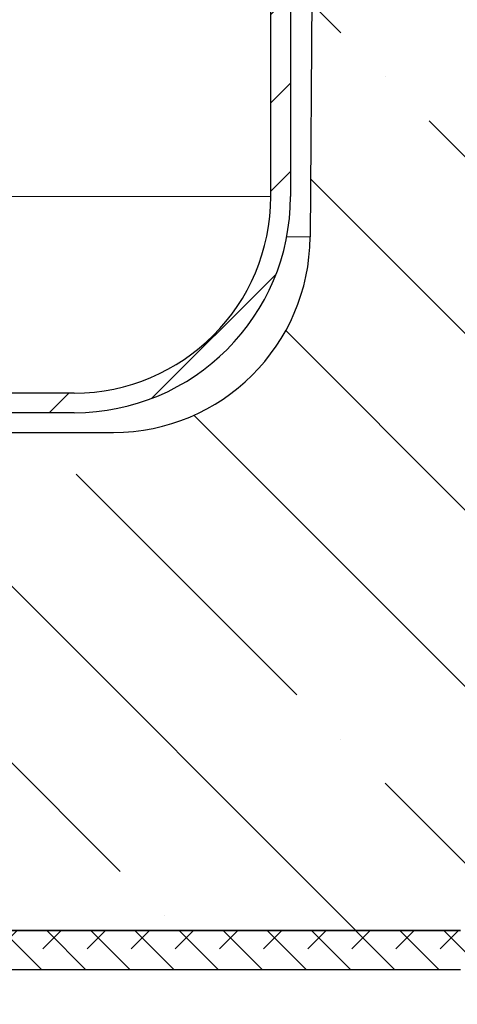
# Model space of a CAD drawing. Units: millimetres. Extents: x 0 to 420, y 0 to 297.
# Drawn here: x 148 to 159, y 183 to 208 of the extents above; entities that cross this region are included whole.
import ezdxf

# ---------------------------------------------------------------- set-up
doc = ezdxf.new("R2010")
doc.units = ezdxf.units.MM
doc.styles.add('SLDTEXTSTYLE0', font='TXT', dxfattribs={"width": 0.605})
doc.dimstyles.new('SLDDIMSTYLE1', dxfattribs={"dimtxt": 2.568318684895833, "dimasz": 2.5, "dimexe": 0, "dimexo": 0.0625, "dimgap": 0.6420796712239583, "dimtad": 1, "dimdec": 0, "dimlfac": 3, "dimrnd": 1e-09, "dimzin": 12, "dimdsep": 46, "dimtxsty": 'SLDTEXTSTYLE0', "dimsah": 1, "dimcen": 0.09, "dimadec": 0, "dimazin": 3, "dimtfac": 1, "dimtdec": 3, "dimtofl": 0, "dimtmove": 0, "dimatfit": 3, "dimfxl": 0, "dimfrac": 2, "dimtolj": 1, "dimtzin": 12, "dimarcsym": 0})
doc.dimstyles.new('SLDDIMSTYLE2', dxfattribs={"dimtxt": 2.568318684895833, "dimasz": 2.5, "dimexe": 0, "dimexo": 0.0625, "dimgap": 0.6420796712239583, "dimtad": 1, "dimlfac": 3, "dimrnd": 1e-09, "dimzin": 12, "dimdsep": 46, "dimtxsty": 'SLDTEXTSTYLE0', "dimsah": 1, "dimcen": 0.09, "dimadec": 0, "dimazin": 3, "dimtfac": 1, "dimtdec": 3, "dimtofl": 0, "dimtmove": 0, "dimatfit": 3, "dimfxl": 0, "dimfrac": 2, "dimtolj": 1, "dimtzin": 12, "dimarcsym": 0})

# ---------------------------------------------------------------- blocks, each defined once
blk = doc.blocks.new('_D_1')
at = {"color": 7, "linetype": 'Continuous', "lineweight": 0}
for p, q in [((93.26149963283974, 187.6418518730423), (93.26149963283976, 152.6763828470114)), ((163.9103230272589, 187.6418518730423), (163.9103230272589, 152.6763828470114)), ((93.26149963283976, 153.6763828470114), (163.9103230272589, 153.6763828470114))]:
    blk.add_line(p, q, dxfattribs=at)
at = {"color": 7, "linetype": 'Continuous', "lineweight": 18}
for points in [[(93.26149963283976, 153.6763828470114), (95.76149963283976, 153.3013828470114), (95.76149963283976, 154.0513828470114)], [(163.9103230272589, 153.6763828470114), (161.4103230272589, 154.0513828470114), (161.4103230272589, 153.3013828470114)]]:
    blk.add_solid(points, dxfattribs=at)
at = {"color": 7, "linetype": 'Continuous', "lineweight": 18, "char_height": 2.645833333333333, "attachment_point": 1, "style": 'SLDTEXTSTYLE0'}
for s, insert in [('%%c', (123.7725768910995, 157.0870414164476)), ('212', (127.5196158999851, 157.0870414164476))]:
    blk.add_mtext(s, dxfattribs=dict(at, insert=insert))
blk = doc.blocks.new('_D_5')
at = {"color": 7, "linetype": 'Continuous', "lineweight": 0}
for p, q in [((188.552577996716, 254.5097161803446), (203.2525863300492, 254.5097161803446)), ((202.2525863300492, 254.5097161803446), (202.2525863300492, 167.6763828470113)), ((140.7192446633826, 167.6763828470113), (203.2525863300492, 167.6763828470113))]:
    blk.add_line(p, q, dxfattribs=at)
at = {"color": 7, "linetype": 'Continuous', "lineweight": 18}
for points in [[(202.2525863300492, 254.5097161803446), (201.8775863300492, 252.0097161803446), (202.6275863300492, 252.0097161803446)], [(202.2525863300492, 167.6763828470113), (202.6275863300492, 170.1763828470113), (201.8775863300492, 170.1763828470113)]]:
    blk.add_solid(points, dxfattribs=at)
at = {"color": 7, "linetype": 'Continuous', "lineweight": 18, "insert": (198.841927760613, 206.6833274611635), "char_height": 2.645833333333333, "attachment_point": 1, "rotation": 90.00000000000041, "style": 'SLDTEXTSTYLE0'}
blk.add_mtext('260.5', dxfattribs=at)

msp = doc.modelspace()

# ---------------------------------------------------------------- hatches: boundary and pattern name
at = {"linetype": 'Continuous', "lineweight": 18}
h = msp.add_hatch(dxfattribs=at)
h.set_pattern_fill('ANSI31', scale=0.5, style=0)
h.set_pattern_definition([(45, (0, 0), (-1.122532015133644, 1.122532015133644), [])])
edge = h.paths.add_edge_path(flags=0)
edge.add_line((154.752577996716, 235.0400646269948), (154.752577996716, 252.5097161803446))
edge.add_arc((156.752577996716, 252.5097161803446), 2, 89.9999999999992, 180, ccw=False)
edge.add_line((156.752577996716, 254.5097161803446), (158.9192446633826, 254.5097161803446))
edge.add_line((158.9192446633826, 254.5097161803446), (158.9192446633826, 255.0097161803446))
edge.add_line((158.9192446633826, 255.0097161803446), (156.752577996716, 255.0097161803446))
edge.add_arc((156.752577996716, 252.5097161803446), 2.5, 90, 180)
edge.add_line((154.252577996716, 252.5097161803446), (154.252577996716, 235.0400646269948))
edge.add_arc((153.5859113300493, 235.0400646269948), 0.6666666666666666, 300.0000000000042, 360, ccw=False)
edge.add_line((153.9192446633826, 234.4627143578052), (153.402577996716, 234.1644167187239))
edge.add_arc((154.0692446633826, 233.0097161803446), 1.333333333333333, 120.0000000000004, 240.0000000000016)
edge.add_line((153.402577996716, 231.8550156419654), (153.9192446633826, 231.5567180028841))
edge.add_arc((153.5859113300493, 230.9793677336944), 0.6666666666666666, -6.821210263296962e-13, 59.9999999999975, ccw=False)
edge.add_line((154.252577996716, 230.9793677336944), (154.252577996716, 203.5097161803446))
edge.add_arc((149.252577996716, 203.5097161803446), 5, 270, 360, ccw=False)
edge.add_line((149.252577996716, 198.5097161803446), (143.2246045910825, 198.5097161803446))
edge.add_arc((143.2246045910825, 196.0097161803446), 2.5, 90, 172.3377443392336)
edge.add_line((140.7469264665294, 196.343049513678), (141.252577996716, 196.343049513678))
edge.add_arc((143.2246045910825, 196.0097161803446), 2, 89.99999999999909, 170.4059317731383, ccw=False)
edge.add_line((143.2246045910825, 198.0097161803446), (149.252577996716, 198.0097161803446))
edge.add_arc((149.252577996716, 203.5097161803446), 5.5, 270.0000000000008, 360.0000000000008)
edge.add_line((154.752577996716, 203.5097161803446), (154.752577996716, 230.9793677336944))
edge.add_arc((153.5859113300493, 230.9793677336944), 1.166666666666667, 0, 59.99999999999999)
edge.add_line((154.1692446633826, 231.9897307047763), (153.6525779967159, 232.2880283438576))
edge.add_arc((154.0692446633826, 233.0097161803446), 0.8333333333333333, 120.0000000000012, 239.9999999999999, ccw=False)
edge.add_line((153.6525779967159, 233.7314040168316), (154.1692446633826, 234.029701655913))
edge.add_arc((153.5859113300493, 235.0400646269948), 1.166666666666667, 300.0000000000015, 360.0000000000008)
h = msp.add_hatch(dxfattribs=at)
h.set_pattern_fill('DIN 128 Elastomer-Rubber', scale=0.125, style=0, pattern_type=2)
h.set_pattern_definition([(45.00000209717174, (0.8418990000000001, 0.8418990000000001), (0.5612659459355175, 1.683798043244233), [0.79375, -1.5875]), (45.00000209717174, (1.96443125, 0.8418990000000001), (0.5612659459355175, 1.683798043244233), [0.79375, -1.5875]), (134.9999719140475, (0, 0), (-0.5612662826950551, -0.5612657324384541), [])])
edge = h.paths.add_edge_path(flags=0)
edge.add_line((159.0737078616056, 184.8430495136784), (142.252577996716, 184.8430495136787))
edge.add_line((142.252577996716, 184.8430495136787), (141.9192446633826, 195.8430495136787))
edge.add_line((141.9192446633826, 195.8430495136787), (141.252577996716, 195.8430495136787))
edge.add_line((141.252577996716, 195.8430495136787), (141.4192446633826, 183.8430495136787))
edge.add_line((141.4192446633826, 183.8430495136787), (159.0737078616056, 183.8430495136784))
edge.add_arc((159.0737078616056, 185.5097161803447), 1.666666666666713, 270.0000000000008, 314.6263226434346)
edge.add_line((160.2445080209533, 184.3235438637528), (163.4235199368586, 187.461357489689))
edge.add_arc((162.252719777592, 188.6475298063611), 1.666666666666683, 314.6263226395164, 359.2526480677898)
edge.add_line((163.9192446633826, 188.6257908363357), (164.752577996716, 252.5097161803451))
edge.add_line((164.752577996716, 252.5097161803451), (165.769885576541, 252.5097161803447))
edge.add_line((165.769885576541, 252.5097161803447), (165.769885576541, 253.843049513678))
edge.add_line((165.769885576541, 253.843049513678), (163.7698855765411, 253.8430495136783))
edge.add_line((163.7698855765411, 253.8430495136783), (162.9193297319082, 188.6388342183514))
edge.add_arc((162.252719777592, 188.6475298063611), 0.66666666666666, 314.62632263952116, 359.2526480678279, ccw=False)
edge.add_line((162.7210398412987, 188.1730608796923), (159.5420279253448, 185.035247253708))
edge.add_arc((159.0737078616056, 185.5097161803447), 0.6666666666666767, 270, 314.6263226434369, ccw=False)
h = msp.add_hatch(dxfattribs=at)
h.set_pattern_fill('ANSI35', angle=90.0000000000002, style=0)
h.set_pattern_definition([(135.0000000000002, (0, 0), (-4.490128060534562, -4.490128060534592), []), (135.0000000000002, (-1.567720510397972e-14, 4.49013), (-4.490128060534562, -4.490128060534592), [7.9375, -1.5875, 0, -1.5875])])
edge = h.paths.add_edge_path(flags=0)
edge.add_line((141.4192446633826, 195.8430495136784), (141.9192446633826, 195.8430495136787))
edge.add_line((141.9192446633826, 195.8430495136787), (142.252577996716, 184.8430495136787))
edge.add_line((142.252577996716, 184.8430495136787), (159.0737078616056, 184.8430495136784))
edge.add_arc((159.0737078616056, 185.5097161803447), 0.6666666666666767, 270.0000000000008, 314.6263226434411)
edge.add_line((159.5420279253448, 185.035247253708), (162.7210398412987, 188.1730608796923))
edge.add_arc((162.252719777592, 188.647529806361), 0.66666666666666, 314.6263226395254, 359.2526480678092)
edge.add_line((162.9193297319082, 188.6388342183511), (163.7698855765411, 253.843049513678))
edge.add_line((163.7698855765411, 253.843049513678), (155.5859113300493, 253.843049513678))
edge.add_line((155.5859113300493, 253.843049513678), (155.252577996716, 202.4772698399066))
edge.add_arc((150.2526832743251, 202.5097161803447), 5, 270, 359.6281897169008, ccw=False)
edge.add_line((150.252683274325, 197.5097161803447), (143.0859113300493, 197.5097161803447))
edge.add_arc((143.0859113300493, 195.843049513678), 1.666666666666667, 90, 179.9999999999883)

# ---------------------------------------------------------------- linework, layer by layer
at = {"color": 7, "linetype": 'Continuous', "lineweight": 25}
for p, q in [((155.5859113300493, 253.843049513678), (155.252577996716, 202.4772698399066)), ((154.252577996716, 203.5097161803446), (154.252577996716, 230.9793677336944)), ((154.752577996716, 230.9793677336944), (154.752577996716, 203.5097161803446)), ((149.252577996716, 198.5097161803446), (143.2246045910825, 198.5097161803446)), ((149.252577996716, 198.0097161803446), (143.2246045910825, 198.0097161803446)), ((143.0859113300493, 197.5097161803447), (150.252683274325, 197.5097161803447)), ((159.0737078616056, 184.8430495136783), (142.252577996716, 184.8430495136786)), ((142.252577996716, 184.8430495136787), (159.0737078616056, 184.8430495136784)), ((159.0737078616056, 183.8430495136784), (141.4192446633826, 183.8430495136787))]:
    msp.add_line(p, q, dxfattribs=at)
at = {"color": 8, "linetype": 'Continuous', "lineweight": 18}
for p, q in [((146.2051032085413, 203.5097161803446), (154.252577996716, 203.5097161803446)), ((155.252577996716, 202.4772698399066), (154.6548048111062, 202.4772698399072))]:
    msp.add_line(p, q, dxfattribs=at)
at = {"color": 7, "linetype": 'Continuous', "lineweight": 25}
for centre, radius, start, end in [((149.252577996716, 203.5097161803446), 5.5, 270.0000000000008, 0), ((149.252577996716, 203.5097161803446), 5, 270.0000000000008, 0), ((150.2526832743251, 202.5097161803447), 5.000000000000021, 270.0000000000011, 359.6281897169017)]:
    msp.add_arc(centre, radius, start, end, dxfattribs=at)

# ---------------------------------------------------------------- dimensions: what is measured, and where the dimension line sits
at = {"color": 7, "linetype": 'Continuous', "lineweight": 18}
dim = msp.add_linear_dim(base=(202.2525863300493, 167.6763828470113), p1=(188.252577996716, 254.5097161803446), p2=(140.4192446633826, 167.6763828470113), angle=90.0000000000002, dimstyle='SLDDIMSTYLE2', dxfattribs=at)
dim.commit()
dim.dimension.update_dxf_attribs({"geometry": '_D_5', "text_midpoint": (202.2525863300493, 211.093049513678), "dimtype": 160})
dim = msp.add_linear_dim(base=(163.9103230272589, 153.6763828470113), p1=(93.26149963283974, 187.9418518730423), p2=(163.9103230272589, 187.9418518730423), text='%%c<>', dimstyle='SLDDIMSTYLE1', dxfattribs=at)
dim.commit()
dim.dimension.update_dxf_attribs({"geometry": '_D_1', "text_midpoint": (128.5859113300493, 153.6763828470113), "dimtype": 160})

doc.saveas('drawing.dxf')
